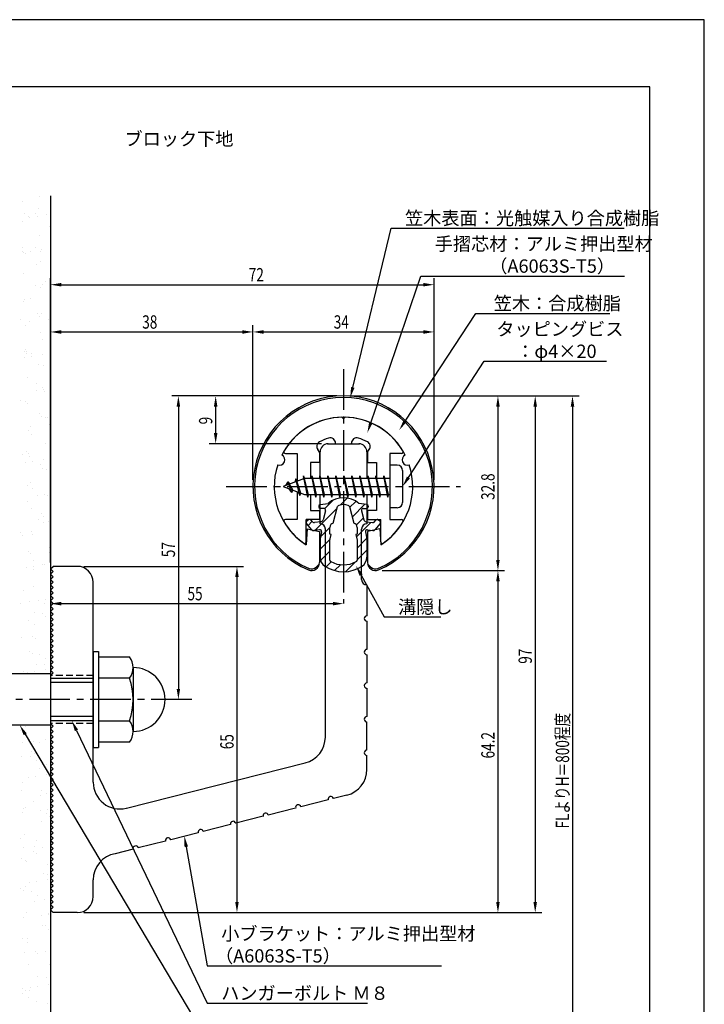
# Model space of a CAD drawing. Extents: x 0 to 210, y 0 to 297.
# Drawn here: x 81 to 210, y 112 to 297 of the extents above; entities that cross this region are included whole.
import ezdxf

# ---------------------------------------------------------------- set-up
doc = ezdxf.new("R2010")
doc.units = 0
doc.header["$LTSCALE"] = 0.4
doc.linetypes.add('CENTER2', pattern=[28.575, 19.05, -3.175, 3.175, -3.175])
doc.linetypes.add('HIDDEN2', pattern=[4.7625, 3.175, -1.5875])
doc.layers.get('0').update_dxf_attribs({"linetype": 'CONTINUOUS'})
doc.layers.get('DEFPOINTS').update_dxf_attribs({"linetype": 'CONTINUOUS'})
for name, color, linetype in [('BIS', 7, 'CONTINUOUS'), ('CENTER', 6, 'CENTER2'), ('DIMS', 1, 'CONTINUOUS'), ('GENKYO', 3, 'CONTINUOUS'), ('HATCH', 9, 'CONTINUOUS'), ('HIDDEN', 9, 'HIDDEN2'), ('MIZOKAKUSHI', 3, 'CONTINUOUS'), ('MODEL', 7, 'CONTINUOUS'), ('SHINZAI', 7, 'CONTINUOUS'), ('TEXT', 7, 'CONTINUOUS'), ('TITLE', 7, 'CONTINUOUS'), ('ZYUSHI', 7, 'CONTINUOUS'), ('ZYUSHI2', 9, 'CONTINUOUS')]:
    doc.layers.add(name, color=color, linetype=linetype)
doc.styles.add('DIMS', font='romans.shx', dxfattribs={"width": 0.75, "bigfont": 'bigfont.shx'})
doc.styles.get("Standard").update_dxf_attribs({"font": 'romans.shx', "bigfont": 'bigfont.shx'})

# ---------------------------------------------------------------- blocks, each defined once
blk = doc.blocks.new('*U26')
at = {"layer": 'DIMS', "color": 7, "style": 'DIMS', "width": 0.75}
blk.add_text('32.8', height=2.5, rotation=90, dxfattribs=at).set_placement((170.62, 206.85))
blk = doc.blocks.new('*U27')
at = {"layer": 'DIMS', "color": 7, "style": 'DIMS', "width": 0.75}
blk.add_text('65', height=2.5, rotation=90, dxfattribs=at).set_placement((121.62, 160.04))
blk = doc.blocks.new('*U28')
at = {"layer": 'DIMS', "color": 7, "style": 'DIMS', "width": 0.75}
blk.add_text('38', height=2.5, dxfattribs=at).set_placement((104.46, 239))
blk = doc.blocks.new('*U29')
at = {"layer": 'DIMS', "color": 7, "style": 'DIMS', "width": 0.75}
blk.add_text('72', height=2.5, dxfattribs=at).set_placement((124.46, 247.88))
blk = doc.blocks.new('*U30')
at = {"layer": 'DIMS', "color": 7, "style": 'DIMS', "width": 0.75}
blk.add_text('9', height=2.5, rotation=90, dxfattribs=at).set_placement((117.62, 221.03))
blk = doc.blocks.new('*U31')
at = {"layer": 'DIMS', "color": 7, "style": 'DIMS', "width": 0.75}
blk.add_text('34', height=2.5, dxfattribs=at).set_placement((140.42, 239))
blk = doc.blocks.new('*U32')
at = {"layer": 'DIMS', "color": 7, "style": 'DIMS', "width": 0.75}
blk.add_text('57', height=2.5, rotation=90, dxfattribs=at).set_placement((110.62, 196.09))
blk = doc.blocks.new('*U33')
at = {"layer": 'DIMS', "color": 7, "style": 'DIMS', "width": 0.75}
blk.add_text('97', height=2.5, rotation=90, dxfattribs=at).set_placement((177.62, 176.09))
blk = doc.blocks.new('*U34')
at = {"layer": 'DIMS', "color": 7, "style": 'DIMS', "width": 0.75}
blk.add_text('64.2', height=2.5, rotation=90, dxfattribs=at).set_placement((170.62, 158.31))
blk = doc.blocks.new('*U35')
at = {"layer": 'DIMS', "color": 7, "style": 'DIMS', "width": 0.75}
blk.add_text('FLよりH＝800程度', height=2.5, rotation=90, dxfattribs=at).set_placement((184.62, 145.16))
blk = doc.blocks.new('*U36')
at = {"layer": 'DIMS', "color": 7, "style": 'DIMS', "width": 0.75}
blk.add_text('55', height=2.5, dxfattribs=at).set_placement((112.96, 188))

msp = doc.modelspace()

# ---------------------------------------------------------------- linework, layer by layer
at = {"color": 0}
for p, q in [((81.89, 262.86), (81.89, 262.86)), ((85.15, 263.75), (85.15, 263.75)), ((84.95, 261.47), (84.95, 261.47)), ((81.89, 259.12), (81.89, 259.12)), ((82.28, 260.53), (82.28, 260.53)), ((83.13, 260.04), (83.13, 260.04)), ((83.35, 259.84), (83.35, 259.84)), ((84.42, 260.54), (84.42, 260.54)), ((84.89, 260.11), (84.89, 260.11)), ((86.58, 260.5), (86.58, 260.5)), ((87.1, 258.09), (87.1, 258.09)), ((87.21, 257.39), (87.21, 257.39)), ((85.11, 256.58), (85.11, 256.58)), ((81.99, 253.54), (81.99, 253.54)), ((82.05, 254.23), (82.05, 254.23)), ((82.08, 253.33), (82.08, 253.33)), ((83.41, 253.5), (83.41, 253.5)), ((84.33, 254.16), (84.33, 254.16)), ((85.4, 253.48), (85.4, 253.48)), ((85.47, 253.77), (85.47, 253.77)), ((82.46, 253.12), (82.46, 253.12)), ((85.27, 251.68), (85.27, 251.68)), ((84.67, 251.09), (84.67, 251.09)), ((82.21, 249.33), (82.21, 249.33)), ((86.38, 247.8), (86.38, 247.8)), ((87.19, 248.77), (87.19, 248.77)), ((84.43, 247.06), (84.43, 247.06)), ((85.43, 246.79), (85.43, 246.79)), ((85.75, 247.23), (85.75, 247.23)), ((82.24, 244.09), (82.24, 244.09)), ((82.37, 244.44), (82.37, 244.44)), ((83.4, 244.65), (83.4, 244.65)), ((81.59, 240.75), (81.59, 240.75)), ((83.32, 240.34), (83.32, 240.34)), ((84.76, 241.77), (84.76, 241.77)), ((85.23, 241.34), (85.23, 241.34)), ((85.59, 241.9), (85.59, 241.9)), ((86.77, 240.79), (86.77, 240.79)), ((82.53, 239.55), (82.53, 239.55)), ((85.45, 238.29), (85.45, 238.29)), ((85.75, 237), (85.75, 237)), ((82.34, 234.77), (82.34, 234.77)), ((82.57, 235.07), (82.57, 235.07)), ((82.27, 233.62), (82.27, 233.62)), ((82.69, 234.65), (82.69, 234.65)), ((82.8, 234.35), (82.8, 234.35)), ((83.59, 233.8), (83.59, 233.8)), ((83.65, 234.39), (83.65, 234.39)), ((85.66, 234.07), (85.66, 234.07)), ((85.01, 232.32), (85.01, 232.32)), ((85.91, 232.11), (85.91, 232.11)), ((82.85, 229.76), (82.85, 229.76)), ((84.61, 227.36), (84.61, 227.36)), ((84.63, 228.71), (84.63, 228.71)), ((85.7, 228.03), (85.7, 228.03)), ((85.94, 227.53), (85.94, 227.53)), ((81.64, 225.56), (81.64, 225.56)), ((86.07, 227.21), (86.07, 227.21)), ((82.58, 225.32), (82.58, 225.32)), ((83.01, 224.86), (83.01, 224.86)), ((85.11, 223), (85.11, 223)), ((85.58, 222.57), (85.58, 222.57)), ((86.23, 222.32), (86.23, 222.32)), ((86.68, 222.35), (86.68, 222.35)), ((83.17, 219.97), (83.17, 219.97)), ((83.51, 220.63), (83.51, 220.63)), ((86.96, 221.09), (86.96, 221.09)), ((83.69, 219.2), (83.69, 219.2)), ((86.39, 217.43), (86.39, 217.43)), ((81.89, 215.29), (81.89, 215.29)), ((82.68, 216), (82.68, 216)), ((83.15, 215.58), (83.15, 215.58)), ((83.33, 215.08), (83.33, 215.08)), ((82.46, 213.92), (82.46, 213.92)), ((83.78, 214.09), (83.78, 214.09)), ((85.36, 213.55), (85.36, 213.55)), ((85.75, 212.83), (85.75, 212.83)), ((85.85, 214.37), (85.85, 214.37)), ((86.55, 212.53), (86.55, 212.53)), ((82.87, 209.61), (82.87, 209.61)), ((83.49, 210.18), (83.49, 210.18)), ((83.94, 208.93), (83.94, 208.93)), ((84.8, 207.65), (84.8, 207.65)), ((86.12, 207.83), (86.12, 207.83)), ((86.71, 207.64), (86.71, 207.64)), ((82.93, 206.55), (82.93, 206.55)), ((83.65, 205.29), (83.65, 205.29)), ((85.46, 204.23), (85.46, 204.23)), ((85.93, 203.8), (85.93, 203.8)), ((84.92, 203.25), (84.92, 203.25)), ((85.99, 202.57), (85.99, 202.57)), ((86.87, 202.74), (86.87, 202.74)), ((81.63, 200.66), (81.63, 200.66)), ((81.94, 200.1), (81.94, 200.1)), ((83.69, 200.93), (83.69, 200.93)), ((83.81, 200.39), (83.81, 200.39)), ((87.14, 201.38), (87.14, 201.38)), ((87.03, 197.85), (87.03, 197.85)), ((83.03, 197.23), (83.03, 197.23)), ((83.5, 196.81), (83.5, 196.81)), ((86.97, 196.89), (86.97, 196.89)), ((82.65, 194.21), (82.65, 194.21)), ((83.97, 195.5), (83.97, 195.5)), ((83.97, 194.39), (83.97, 194.39)), ((85.71, 194.78), (85.71, 194.78)), ((86.04, 194.66), (86.04, 194.66)), ((83.99, 193.74), (83.99, 193.74)), ((87.19, 192.96), (87.19, 192.96)), ((84.13, 190.6), (84.13, 190.6)), ((82.19, 189.84), (82.19, 189.84)), ((81.54, 187.49), (81.54, 187.49)), ((83.28, 187.78), (83.28, 187.78)), ((84.99, 187.95), (84.99, 187.95)), ((86.04, 187.38), (86.04, 187.38)), ((86.31, 188.12), (86.31, 188.12)), ((84.29, 185.71), (84.29, 185.71)), ((85.81, 185.46), (85.81, 185.46)), ((86.27, 185.03), (86.27, 185.03)), ((83.17, 184.16), (83.17, 184.16)), ((84.24, 183.47), (84.24, 183.47)), ((83.88, 181.22), (83.88, 181.22)), ((81.82, 180.95), (81.82, 180.95)), ((84.45, 180.82), (84.45, 180.82)), ((83.38, 178.46), (83.38, 178.46)), ((83.84, 178.04), (83.84, 178.04)), ((85.22, 177.8), (85.22, 177.8)), ((84.61, 175.92), (84.61, 175.92)), ((86.05, 176.01), (86.05, 176.01)), ((86.29, 177.11), (86.29, 177.11)), ((82.23, 174.64), (82.23, 174.64)), ((82.84, 174.51), (82.84, 174.51)), ((84.16, 174.68), (84.16, 174.68)), ((86.22, 174.96), (86.22, 174.96)), ((81.66, 163.62), (81.66, 163.62)), ((82.48, 164.38), (82.48, 164.38)), ((82.01, 161.25), (82.01, 161.25)), ((84.07, 161.52), (84.07, 161.52)), ((85.09, 161.24), (85.09, 161.24)), ((86.34, 161.92), (86.34, 161.92)), ((83.72, 159.69), (83.72, 159.69)), ((84.19, 159.27), (84.19, 159.27)), ((81.82, 158.73), (81.82, 158.73)), ((83.46, 158.7), (83.46, 158.7)), ((84.53, 158.02), (84.53, 158.02)), ((86.4, 157.24), (86.4, 157.24)), ((85.25, 156.35), (85.25, 156.35)), ((81.98, 153.83), (81.98, 153.83)), ((83.03, 154.81), (83.03, 154.81)), ((84.35, 154.98), (84.35, 154.98)), ((86.41, 155.25), (86.41, 155.25)), ((81.76, 152.27), (81.76, 152.27)), ((85.51, 152.34), (85.51, 152.34)), ((86.58, 151.66), (86.58, 151.66)), ((83.97, 150.24), (83.97, 150.24)), ((85.41, 151.45), (85.41, 151.45)), ((81.92, 148.08), (81.92, 148.08)), ((82.14, 148.94), (82.14, 148.94)), ((82.53, 149.19), (82.53, 149.19)), ((85.37, 148.54), (85.37, 148.54)), ((86.5, 147.92), (86.5, 147.92)), ((86.69, 148.71), (86.69, 148.71)), ((85.57, 146.56), (85.57, 146.56)), ((86.97, 147.49), (86.97, 147.49)), ((81.54, 143.24), (81.54, 143.24)), ((82.3, 144.04), (82.3, 144.04)), ((84.58, 142.83), (84.58, 142.83)), ((82.19, 141.54), (82.19, 141.54)), ((84.07, 140.92), (84.07, 140.92)), ((84.26, 141.82), (84.26, 141.82)), ((84.54, 140.49), (84.54, 140.49)), ((85.73, 141.66), (85.73, 141.66)), ((81.71, 139.61), (81.71, 139.61)), ((82.46, 139.15), (82.46, 139.15)), ((82.78, 138.92), (82.78, 138.92)), ((86.75, 138.47), (86.75, 138.47)), ((83.21, 135.1), (83.21, 135.1)), ((84.54, 135.28), (84.54, 135.28)), ((85.89, 136.77), (85.89, 136.77)), ((86.6, 135.55), (86.6, 135.55)), ((86.63, 136.47), (86.63, 136.47)), ((81.64, 133.92), (81.64, 133.92)), ((82.11, 133.5), (82.11, 133.5)), ((82.62, 134.26), (82.62, 134.26)), ((83.76, 133.25), (83.76, 133.25)), ((84.32, 131.47), (84.32, 131.47)), ((84.83, 132.56), (84.83, 132.56)), ((86.05, 131.88), (86.05, 131.88)), ((82.11, 128.38), (82.11, 128.38)), ((82.78, 129.36), (82.78, 129.36)), ((85.56, 128.83), (85.56, 128.83)), ((86.85, 129.15), (86.85, 129.15)), ((86.88, 129.01), (86.88, 129.01)), ((85.81, 126.88), (85.81, 126.88)), ((86.21, 126.98), (86.21, 126.98)), ((86.88, 126.2), (86.88, 126.2)), ((81.89, 124.47), (81.89, 124.47)), ((82.94, 124.47), (82.94, 124.47)), ((82.83, 123.73), (82.83, 123.73)), ((84.42, 122.15), (84.42, 122.15)), ((84.45, 122.11), (84.45, 122.11)), ((86.37, 122.09), (86.37, 122.09)), ((82.38, 121.84), (82.38, 121.84)), ((84.89, 121.72), (84.89, 121.72)), ((83.1, 119.57), (83.1, 119.57)), ((87.1, 119.7), (87.1, 119.7)), ((84.88, 117.37), (84.88, 117.37)), ((86.53, 117.19), (86.53, 117.19)), ((81.99, 115.15), (81.99, 115.15)), ((82.46, 114.73), (82.46, 114.73)), ((83.26, 114.68), (83.26, 114.68)), ((83.4, 115.4), (83.4, 115.4)), ((84.72, 115.57), (84.72, 115.57)), ((86.79, 115.84), (86.79, 115.84)), ((82, 114.15), (82, 114.15)), ((83.07, 113.47), (83.07, 113.47)), ((84.67, 112.7), (84.67, 112.7)), ((86.69, 112.3), (86.69, 112.3))]:
    msp.add_line(p, q, dxfattribs=at)
at = {"layer": 'BIS'}
for p, q in [((150.95, 213.38), (150.95, 205.38)), ((152.35, 213.38), (150.95, 213.38)), ((134.95, 210.88), (130.95, 209.38)), ((133.3, 210.79), (133.12, 210.19)), ((134.05, 207.68), (133.3, 210.79)), ((133.3, 210.79), (133.54, 210.34)), ((133.3, 210.79), (134.15, 208.18)), ((134.77, 211.34), (134.66, 210.77)), ((135.55, 207.38), (134.77, 211.34)), ((134.77, 211.34), (135.64, 207.88)), ((134.8, 211.21), (134.94, 210.88)), ((150.95, 210.88), (134.95, 210.88)), ((136.3, 211.38), (136.21, 210.88)), ((137.05, 207.38), (136.3, 211.38)), ((136.3, 211.38), (137.14, 207.88)), ((136.3, 211.38), (136.49, 210.88)), ((137.8, 211.38), (137.71, 210.88)), ((138.55, 207.38), (137.8, 211.38)), ((137.8, 211.38), (137.99, 210.88)), ((137.8, 211.38), (138.64, 207.88)), ((139.3, 211.38), (139.21, 210.88)), ((140.05, 207.38), (139.3, 211.38)), ((139.3, 211.38), (139.49, 210.88)), ((139.3, 211.38), (140.14, 207.88)), ((140.8, 211.38), (140.71, 210.88)), ((140.8, 211.38), (140.99, 210.88)), ((140.8, 211.38), (141.64, 207.88)), ((141.55, 207.38), (140.8, 211.38)), ((142.3, 211.38), (142.21, 210.88)), ((143.05, 207.38), (142.3, 211.38)), ((142.3, 211.38), (142.49, 210.88)), ((142.3, 211.38), (143.14, 207.88)), ((143.8, 211.38), (143.71, 210.88)), ((144.55, 207.38), (143.8, 211.38)), ((143.8, 211.38), (143.99, 210.88)), ((143.8, 211.38), (144.64, 207.88)), ((145.3, 211.38), (145.21, 210.88)), ((146.05, 207.38), (145.3, 211.38)), ((145.3, 211.38), (145.49, 210.88)), ((145.3, 211.38), (146.14, 207.88)), ((146.8, 211.38), (146.71, 210.88)), ((147.55, 207.38), (146.8, 211.38)), ((146.8, 211.38), (146.99, 210.88)), ((146.8, 211.38), (147.64, 207.88)), ((148.3, 211.38), (148.21, 210.88)), ((148.3, 211.38), (149.14, 207.88)), ((149.05, 207.38), (148.3, 211.38)), ((148.3, 211.38), (148.49, 210.88)), ((149.8, 211.38), (149.71, 210.88)), ((150.55, 207.38), (149.8, 211.38)), ((149.8, 211.38), (149.99, 210.88)), ((149.8, 211.38), (150.64, 207.88)), ((153.35, 212.38), (153.35, 206.38)), ((130.95, 209.38), (134.95, 207.88)), ((131.8, 210.23), (131.37, 209.53)), ((131.8, 210.23), (132.15, 209.83)), ((132.55, 208.24), (131.8, 210.23)), ((131.8, 210.23), (132.69, 208.72)), ((132.55, 208.24), (132.08, 208.95)), ((132.69, 208.72), (132.55, 208.24)), ((133.77, 208.32), (134.05, 207.68)), ((134.15, 208.18), (134.05, 207.68)), ((134.95, 207.88), (150.95, 207.88)), ((135.36, 207.88), (135.55, 207.38)), ((135.64, 207.88), (135.55, 207.38)), ((136.86, 207.88), (137.05, 207.38)), ((137.14, 207.88), (137.05, 207.38)), ((138.36, 207.88), (138.55, 207.38)), ((138.64, 207.88), (138.55, 207.38)), ((139.86, 207.88), (140.05, 207.38)), ((140.14, 207.88), (140.05, 207.38)), ((141.36, 207.88), (141.55, 207.38)), ((141.64, 207.88), (141.55, 207.38)), ((142.86, 207.88), (143.05, 207.38)), ((143.14, 207.88), (143.05, 207.38)), ((144.36, 207.88), (144.55, 207.38)), ((144.64, 207.88), (144.55, 207.38)), ((145.86, 207.88), (146.05, 207.38)), ((146.14, 207.88), (146.05, 207.38)), ((147.36, 207.88), (147.55, 207.38)), ((147.64, 207.88), (147.55, 207.38)), ((148.86, 207.88), (149.05, 207.38)), ((149.14, 207.88), (149.05, 207.38)), ((150.36, 207.88), (150.55, 207.38)), ((150.64, 207.88), (150.55, 207.38)), ((152.35, 205.38), (150.95, 205.38)), ((95.25, 178.38), (96.25, 178.38)), ((95.25, 178.38), (95.25, 160.38)), ((96.25, 178.38), (96.25, 160.38)), ((96.25, 177.38), (102.06, 177.38)), ((87.25, 174.18), (75.68, 174.18)), ((87.25, 174.18), (87.25, 164.57)), ((102.75, 175.38), (102.75, 163.38)), ((87.25, 173.38), (95.25, 173.38)), ((95.25, 172.58), (87.25, 172.58)), ((102.06, 173.38), (96.25, 173.38)), ((87.25, 164.57), (75.68, 164.57)), ((95.25, 166.18), (87.25, 166.18)), ((95.25, 165.38), (87.25, 165.38)), ((96.25, 165.38), (102.06, 165.38)), ((102.06, 161.38), (96.25, 161.38)), ((95.25, 160.38), (96.25, 160.38))]:
    msp.add_line(p, q, dxfattribs=at)
for centre, radius, start, end in [((152.35, 212.38), 1, 0, 90), ((152.35, 206.38), 1, 270, 0), ((99.49, 175.38), 3.26, 322.1211, 37.8789), ((102.75, 169.38), 6, 270, 90), ((90.75, 169.38), 12, 340.5288, 19.4712), ((99.49, 163.38), 3.26, 322.1211, 37.8789)]:
    msp.add_arc(centre, radius, start, end, dxfattribs=at)
at = {"layer": 'CENTER'}
for p, q in [((142.25, 231.38), (142.25, 187.38)), ((120.25, 209.38), (164.25, 209.38)), ((113.75, 169.38), (32.25, 169.38))]:
    msp.add_line(p, q, dxfattribs=at)
at = {"layer": 'DEFPOINTS'}
for p, q in [((210, 297), (0, 297)), ((210, 0), (210, 297))]:
    msp.add_line(p, q, dxfattribs=at)
at = {"layer": 'DIMS'}
for p, q in [((87.25, 195.12), (87.25, 248.5)), ((159.25, 210.63), (159.25, 248.5)), ((89.25, 247.25), (157.25, 247.25)), ((87.25, 195.12), (87.25, 239.63)), ((125.25, 210.63), (125.25, 239.63)), ((125.25, 210.63), (125.25, 239.63)), ((159.25, 210.63), (159.25, 239.63)), ((89.25, 238.38), (123.25, 238.38)), ((127.25, 238.38), (157.25, 238.38)), ((141, 226.37), (110, 226.37)), ((141, 226.37), (117, 226.37)), ((143.45, 226.37), (179.5, 226.37)), ((143.5, 226.37), (172.5, 226.37)), ((150.45, 226.37), (186.5, 226.37)), ((111.25, 224.37), (111.25, 171.38)), ((118.25, 224.37), (118.25, 219.38)), ((171.25, 224.37), (171.25, 195.58)), ((178.25, 224.37), (178.25, 131.37)), ((185.25, 224.37), (185.25, 87.5)), ((138.1, 217.38), (117, 217.38)), ((93.5, 194.38), (123.5, 194.38)), ((87.25, 192.62), (87.25, 186.12)), ((122.25, 192.38), (122.25, 131.37)), ((149.5, 193.58), (172.5, 193.58)), ((149.5, 193.58), (172.5, 193.58)), ((171.25, 191.58), (171.25, 131.37)), ((89.25, 187.38), (140.25, 187.38)), ((112.5, 169.38), (110, 169.38)), ((93.5, 129.37), (123.5, 129.37)), ((93.5, 129.37), (179.5, 129.37)), ((93.5, 129.37), (172.5, 129.37))]:
    msp.add_line(p, q, dxfattribs=at)
for points in [[(143.99, 227.96), (151.19, 257.87), (194.97, 257.87)], [(147.39, 221.35), (156.76, 248.88), (195.02, 248.88)], [(153.81, 221.62), (167.07, 241.87), (192.24, 241.87)], [(154.44, 211.05), (168.65, 232.87), (191.64, 232.87)], [(145.57, 192.73), (149.89, 184.89), (160.51, 184.89)], [(82.49, 162.86), (116.67, 105.38), (139.94, 105.38)], [(92.11, 163.57), (116.67, 112.38), (146.79, 112.38)], [(112.73, 141.74), (116.67, 119.38), (160.63, 119.38)]]:
    msp.add_lwpolyline(points, dxfattribs=at)
for points in [[(89.25, 247.58), (89.25, 246.92), (87.25, 247.25)], [(157.25, 247.58), (157.25, 246.92), (159.25, 247.25)], [(89.25, 238.71), (89.25, 238.04), (87.25, 238.38)], [(123.25, 238.71), (123.25, 238.04), (125.25, 238.38)], [(127.25, 238.71), (127.25, 238.04), (125.25, 238.38)], [(157.25, 238.71), (157.25, 238.04), (159.25, 238.38)], [(144.31, 227.89), (143.52, 226.02), (143.67, 228.04)], [(110.92, 224.37), (111.58, 224.37), (111.25, 226.37)], [(117.92, 224.37), (118.58, 224.37), (118.25, 226.37)], [(170.92, 224.37), (171.58, 224.37), (171.25, 226.37)], [(177.92, 224.37), (178.58, 224.37), (178.25, 226.37)], [(184.92, 224.37), (185.58, 224.37), (185.25, 226.37)], [(147.7, 221.24), (146.74, 219.46), (147.07, 221.46)], [(154.08, 221.44), (152.71, 219.94), (153.53, 221.8)], [(117.92, 219.38), (118.58, 219.38), (118.25, 217.38)], [(154.72, 210.87), (153.35, 209.38), (154.16, 211.23)], [(121.92, 192.38), (122.58, 192.38), (122.25, 194.38)], [(145.27, 192.57), (144.6, 194.48), (145.86, 192.89)], [(170.92, 195.58), (171.58, 195.58), (171.25, 193.58)], [(170.92, 191.58), (171.58, 191.58), (171.25, 193.58)], [(89.25, 187.71), (89.25, 187.04), (87.25, 187.38)], [(140.25, 187.71), (140.25, 187.04), (142.25, 187.38)], [(110.92, 171.38), (111.58, 171.38), (111.25, 169.38)], [(82.2, 162.69), (81.46, 164.57), (82.77, 163.03)], [(91.81, 163.43), (91.25, 165.38), (92.42, 163.72)], [(112.4, 141.68), (112.38, 143.71), (113.05, 141.8)], [(121.92, 131.37), (122.58, 131.37), (122.25, 129.37)], [(170.92, 131.37), (171.58, 131.37), (171.25, 129.37)], [(177.92, 131.37), (178.58, 131.37), (178.25, 129.37)]]:
    msp.add_solid(points, dxfattribs=at)
at = {"layer": 'GENKYO'}
for p, q in [((87.25, 263.92), (87.25, 174.18)), ((87.25, 164.57), (87.25, 87.5))]:
    msp.add_line(p, q, dxfattribs=at)
at = {"layer": 'HATCH', "linetype": 'CONTINUOUS'}
for p, q in [((141.67, 205.91), (142.96, 207.2)), ((136.9, 201.13), (141.07, 205.31)), ((138.73, 205.21), (140.34, 206.82)), ((143.41, 205.4), (144.59, 206.58)), ((143.88, 203.62), (146.28, 206.03)), ((144.67, 202.17), (145.98, 203.49)), ((135.59, 202.07), (136.37, 202.85)), ((137.94, 199.93), (139.67, 201.67)), ((144.67, 199.93), (147.37, 202.63)), ((144.8, 197.81), (146.63, 199.64)), ((137.85, 197.6), (139.73, 199.48)), ((137.95, 195.46), (139.7, 197.2)), ((144.8, 195.57), (146.65, 197.42)), ((139, 194.26), (139.96, 195.22)), ((140.57, 193.59), (141.68, 194.69)), ((142.6, 193.37), (144.36, 195.13))]:
    msp.add_line(p, q, dxfattribs=at)
at = {"layer": 'HIDDEN'}
for p, q in [((95.25, 173.88), (87.25, 173.88)), ((95.25, 164.88), (87.25, 164.88))]:
    msp.add_line(p, q, dxfattribs=at)
at = {"layer": 'MIZOKAKUSHI'}
for p, q in [((137.6, 205.68), (137.6, 205.56)), ((137.86, 205.98), (139.37, 206.18)), ((138.53, 205.26), (137.9, 205.26)), ((140.32, 202.48), (141.15, 205.62)), ((143.35, 205.62), (144.18, 202.48)), ((146.64, 205.98), (145.13, 206.18)), ((145.97, 205.26), (146.6, 205.26)), ((146.9, 205.68), (146.9, 205.56)), ((138.87, 204.82), (138.42, 203.13)), ((145.63, 204.82), (146.08, 203.13)), ((136.27, 201.28), (135.36, 202.33)), ((135.7, 203.09), (135.39, 202.83)), ((136.51, 202.68), (136.19, 203.05)), ((138.01, 202.76), (136.78, 202.58)), ((139.67, 200.44), (139.67, 201.7)), ((144.83, 201.7), (144.83, 200.44)), ((146.49, 202.76), (147.72, 202.58)), ((147.99, 202.68), (148.31, 203.05)), ((148.23, 201.28), (149.14, 202.33)), ((148.8, 203.09), (149.11, 202.83)), ((137.74, 201.26), (136.72, 201.11)), ((138.13, 200.84), (137.85, 199.52)), ((139.92, 200.35), (139.67, 200.44)), ((139.7, 199.32), (139.92, 200.35)), ((144.83, 200.44), (144.58, 200.35)), ((144.58, 200.35), (144.8, 199.32)), ((146.37, 200.84), (146.65, 199.52)), ((146.76, 201.26), (147.78, 201.11)), ((137.85, 199.52), (137.85, 196.09)), ((139.7, 195.53), (139.7, 199.32)), ((144.8, 199.32), (144.8, 195.53)), ((146.65, 199.52), (146.65, 196.09))]:
    msp.add_line(p, q, dxfattribs=at)
for centre, radius, start, end in [((142.25, 202.88), 4.38, 48.9196, 131.0804), ((137.9, 205.68), 0.3, 97.6104, 180), ((137.9, 205.56), 0.3, 180, 270), ((138.53, 204.91), 0.35, 345.1164, 90), ((141.44, 205.54), 0.3, 106.8587, 165.1164), ((142.25, 202.88), 3.08, 73.1413, 106.8587), ((143.06, 205.54), 0.3, 14.8836, 73.1413), ((145.97, 204.91), 0.35, 90, 194.8836), ((146.6, 205.56), 0.3, 270, 360), ((146.6, 205.68), 0.3, 0, 82.3896), ((135.62, 202.56), 0.35, 130.83, 220.83), ((135.93, 202.82), 0.35, 40.83, 130.83), ((136.74, 202.88), 0.3, 220.83, 278.2132), ((137.94, 203.25), 0.5, 278.2132, 345.1164), ((140.47, 201.7), 0.798, 101.1461, 180), ((144.03, 201.7), 0.798, 0, 78.8539), ((146.56, 203.25), 0.5, 194.8836, 261.7868), ((147.76, 202.88), 0.3, 261.7868, 319.17), ((148.57, 202.82), 0.35, 49.17, 139.17), ((148.88, 202.56), 0.35, 319.17, 49.17), ((136.65, 201.6), 0.5, 220.83, 278.2132), ((137.79, 200.91), 0.35, 347.8176, 98.2132), ((146.71, 200.91), 0.35, 81.7868, 192.1824), ((147.85, 201.6), 0.5, 261.7868, 319.17), ((139.85, 196.09), 2, 180, 236.2036), ((144.65, 196.09), 2, 303.7964, 0), ((142.25, 199.68), 6.31, 236.2036, 303.7964), ((140, 195.53), 0.3, 180, 241.161), ((142.25, 199.62), 4.96, 241.161, 298.839), ((144.5, 195.53), 0.3, 298.839, 360)]:
    msp.add_arc(centre, radius, start, end, dxfattribs=at)
at = {"layer": 'MODEL'}
for p, q in [((139.25, 217.38), (145.25, 217.38)), ((137.85, 210.88), (137.85, 215.88)), ((146.65, 215.88), (146.65, 210.88)), ((137.85, 202.38), (137.85, 207.88)), ((146.65, 207.88), (146.65, 202.38)), ((138.85, 162.34), (138.85, 201.38)), ((145.65, 191.88), (145.65, 201.38)), ((87.25, 193.88), (87.75, 194.38)), ((92.25, 194.38), (87.75, 194.38)), ((87.75, 193.38), (87.25, 193.88)), ((87.25, 192.88), (87.75, 193.38)), ((87.75, 192.38), (87.25, 192.88)), ((87.25, 191.88), (87.75, 192.38)), ((87.75, 191.38), (87.25, 191.88)), ((87.25, 190.88), (87.75, 191.38)), ((87.75, 190.38), (87.25, 190.88)), ((95.25, 153.84), (95.25, 191.38)), ((146.65, 190.88), (146.65, 185.08)), ((87.25, 189.88), (87.75, 190.38)), ((87.75, 189.38), (87.25, 189.88)), ((87.25, 188.88), (87.75, 189.38)), ((87.75, 188.38), (87.25, 188.88)), ((87.25, 187.88), (87.75, 188.38)), ((87.75, 187.38), (87.25, 187.88)), ((87.25, 186.88), (87.75, 187.38)), ((87.75, 186.38), (87.25, 186.88)), ((87.25, 185.88), (87.75, 186.38)), ((87.75, 185.38), (87.25, 185.88)), ((87.25, 184.88), (87.75, 185.38)), ((87.75, 184.38), (87.25, 184.88)), ((87.25, 183.88), (87.75, 184.38)), ((87.75, 183.38), (87.25, 183.88)), ((87.25, 182.88), (87.75, 183.38)), ((146.65, 184.08), (146.65, 178.78)), ((87.75, 182.38), (87.25, 182.88)), ((87.25, 181.88), (87.75, 182.38)), ((87.75, 181.38), (87.25, 181.88)), ((87.25, 180.88), (87.75, 181.38)), ((87.75, 180.38), (87.25, 180.88)), ((87.25, 179.88), (87.75, 180.38)), ((87.75, 179.38), (87.25, 179.88)), ((87.25, 178.88), (87.75, 179.38)), ((87.75, 178.38), (87.25, 178.88)), ((87.25, 177.88), (87.75, 178.38)), ((87.75, 177.38), (87.25, 177.88)), ((146.65, 177.78), (146.65, 172.48)), ((87.25, 176.88), (87.75, 177.38)), ((87.75, 176.38), (87.25, 176.88)), ((87.25, 175.88), (87.75, 176.38)), ((87.75, 175.38), (87.25, 175.88)), ((87.25, 174.88), (87.75, 175.38)), ((87.75, 174.38), (87.25, 174.88)), ((87.25, 173.88), (87.75, 174.38)), ((146.65, 171.48), (146.65, 166.18)), ((87.75, 164.38), (87.25, 164.88)), ((146.65, 159.88), (146.65, 165.18)), ((87.25, 163.88), (87.75, 164.38)), ((87.75, 163.38), (87.25, 163.88)), ((87.25, 162.88), (87.75, 163.38)), ((87.75, 162.38), (87.25, 162.88)), ((87.25, 161.88), (87.75, 162.38)), ((87.75, 161.38), (87.25, 161.88)), ((87.25, 160.88), (87.75, 161.38)), ((87.75, 160.38), (87.25, 160.88)), ((87.25, 159.88), (87.75, 160.38)), ((87.75, 159.38), (87.25, 159.88)), ((87.25, 158.88), (87.75, 159.38)), ((87.75, 158.38), (87.25, 158.88)), ((87.25, 157.88), (87.75, 158.38)), ((87.75, 157.38), (87.25, 157.88)), ((87.25, 156.88), (87.75, 157.38)), ((101.48, 149), (135.08, 157.49)), ((146.65, 156.27), (146.65, 158.88)), ((87.75, 156.38), (87.25, 156.88)), ((87.25, 155.88), (87.75, 156.38)), ((87.75, 155.38), (87.25, 155.88)), ((87.25, 154.88), (87.75, 155.38)), ((87.75, 154.38), (87.25, 154.88)), ((87.25, 153.88), (87.75, 154.38)), ((87.75, 153.38), (87.25, 153.88)), ((87.25, 152.88), (87.75, 153.38)), ((87.75, 152.38), (87.25, 152.88)), ((87.25, 151.88), (87.75, 152.38)), ((87.75, 151.38), (87.25, 151.88)), ((87.25, 150.88), (87.75, 151.38)), ((87.75, 150.38), (87.25, 150.88)), ((87.25, 149.88), (87.75, 150.38)), ((87.75, 149.38), (87.25, 149.88)), ((139.38, 150.54), (134.24, 149.24)), ((142.88, 151.42), (140.35, 150.78)), ((87.25, 148.88), (87.75, 149.38)), ((87.75, 148.38), (87.25, 148.88)), ((87.25, 147.88), (87.75, 148.38)), ((87.75, 147.38), (87.25, 147.88)), ((133.27, 148.99), (128.13, 147.69)), ((87.25, 146.88), (87.75, 147.38)), ((87.75, 146.38), (87.25, 146.88)), ((87.25, 145.88), (87.75, 146.38)), ((127.16, 147.45), (122.03, 146.15)), ((87.75, 145.38), (87.25, 145.88)), ((87.25, 144.88), (87.75, 145.38)), ((87.75, 144.38), (87.25, 144.88)), ((87.25, 143.88), (87.75, 144.38)), ((114.95, 144.36), (109.81, 143.06)), ((121.06, 145.9), (115.92, 144.6)), ((87.75, 143.38), (87.25, 143.88)), ((87.25, 142.88), (87.75, 143.38)), ((87.75, 142.38), (87.25, 142.88)), ((87.25, 141.88), (87.75, 142.38)), ((108.84, 142.81), (103.7, 141.51)), ((87.75, 141.38), (87.25, 141.88)), ((87.25, 140.88), (87.75, 141.38)), ((87.75, 140.38), (87.25, 140.88)), ((102.73, 141.27), (99.39, 140.42)), ((87.25, 139.88), (87.75, 140.38)), ((87.75, 139.38), (87.25, 139.88)), ((87.25, 138.88), (87.75, 139.38)), ((87.75, 138.38), (87.25, 138.88)), ((87.25, 137.88), (87.75, 138.38)), ((87.75, 137.38), (87.25, 137.88)), ((87.25, 136.88), (87.75, 137.38)), ((87.75, 136.37), (87.25, 136.88)), ((87.25, 135.87), (87.75, 136.37)), ((87.75, 135.37), (87.25, 135.87)), ((87.25, 134.87), (87.75, 135.37)), ((95.25, 132.37), (95.25, 135.5)), ((87.75, 134.37), (87.25, 134.87)), ((87.25, 133.87), (87.75, 134.37)), ((87.75, 133.37), (87.25, 133.87)), ((87.25, 132.87), (87.75, 133.37)), ((87.75, 132.37), (87.25, 132.87)), ((87.25, 131.87), (87.75, 132.37)), ((87.75, 131.37), (87.25, 131.87)), ((87.25, 130.87), (87.75, 131.37)), ((87.75, 130.37), (87.25, 130.87)), ((87.25, 129.87), (87.75, 130.37)), ((87.75, 129.37), (87.25, 129.87)), ((92.25, 129.37), (87.75, 129.37))]:
    msp.add_line(p, q, dxfattribs=at)
for centre, radius, start, end in [((139.35, 215.88), 1.5, 90, 180), ((145.15, 215.88), 1.5, 0, 90), ((137.85, 201.38), 1, 0, 90), ((146.65, 201.38), 1, 90, 180), ((92.25, 191.38), 3, 0, 90), ((146.65, 191.88), 1, 180, 270), ((146.65, 184.58), 0.5, 90, 270), ((146.65, 178.28), 0.5, 90, 270), ((146.65, 171.98), 0.5, 90, 270), ((146.65, 165.68), 0.5, 90, 270), ((133.85, 162.34), 5, 284.1935, 360), ((146.65, 159.38), 0.5, 90, 270), ((141.65, 156.27), 5, 284.1935, 0), ((100.25, 153.84), 5, 180, 284.1935), ((139.86, 150.66), 0.5, 14.1935, 194.1935), ((127.65, 147.57), 0.5, 14.1935, 194.1935), ((133.76, 149.11), 0.5, 14.1935, 194.1935), ((121.54, 146.02), 0.5, 14.1935, 194.1935), ((115.43, 144.48), 0.5, 14.1935, 194.1935), ((109.33, 142.93), 0.5, 14.1935, 194.1935), ((103.22, 141.39), 0.5, 14.1935, 194.1935), ((100.25, 135.5), 5, 99.858, 180), ((92.25, 132.37), 3, 270, 0)]:
    msp.add_arc(centre, radius, start, end, dxfattribs=at)
at = {"layer": 'SHINZAI'}
for p, q in [((142.25, 222.08), (141.95, 222.37)), ((142.25, 222.08), (142.55, 222.37)), ((137.75, 215.8), (137.41, 216.29)), ((140.75, 217.38), (140.75, 217.5)), ((140.75, 217.38), (143.75, 217.38)), ((143.75, 217.38), (143.75, 217.5)), ((146.75, 215.8), (147.09, 216.29)), ((131.34, 215.58), (133.55, 215.58)), ((133.55, 215.58), (133.55, 210.35)), ((137.75, 215.8), (137.75, 213.88)), ((146.75, 215.8), (146.75, 213.88)), ((150.95, 215.58), (150.95, 209.68)), ((153.16, 215.58), (150.95, 215.58)), ((136.05, 213.88), (136.05, 210.88)), ((137.75, 213.88), (136.05, 213.88)), ((146.75, 213.88), (148.45, 213.88)), ((148.45, 213.88), (148.45, 210.88)), ((150.95, 209.07), (150.95, 203.18)), ((133.55, 208.4), (133.55, 203.18)), ((136.05, 207.88), (136.05, 204.88)), ((148.45, 207.88), (148.45, 204.88)), ((136.05, 204.88), (137.75, 204.88)), ((137.75, 204.88), (137.75, 203.18)), ((146.75, 204.88), (146.75, 203.18)), ((148.45, 204.88), (146.75, 204.88)), ((133.55, 203.18), (131.34, 203.18)), ((137.75, 203.18), (135.25, 203.18)), ((135.25, 198.99), (135.25, 203.18)), ((146.75, 203.18), (149.25, 203.18)), ((149.25, 198.99), (149.25, 203.18)), ((150.95, 203.18), (153.16, 203.18))]:
    msp.add_line(p, q, dxfattribs=at)
for centre, radius, start, end in [((142.25, 209.38), 13, 91.3074, 149.2107), ((142.25, 209.38), 13, 30.7893, 88.6926), ((142.25, 209.38), 9.5, 107.1046, 118.2437), ((139.75, 217.5), 1, 0, 107.1046), ((144.75, 217.5), 1, 72.8954, 180), ((142.25, 209.38), 9.5, 61.7563, 72.8954), ((138.23, 216.86), 1, 118.2437, 215), ((146.27, 216.86), 1, 325, 61.7563), ((131.34, 215.88), 0.3, 149.2107, 270), ((153.16, 215.88), 0.3, 270, 30.7893), ((131.34, 202.87), 0.301, 90, 210.7902), ((142.25, 209.38), 13, 210.7902, 234.8925), ((142.25, 209.38), 13, 305.1075, 329.2098), ((153.16, 202.87), 0.301, 329.2098, 90), ((134.95, 198.99), 0.302, 234.8925, 0), ((149.55, 198.99), 0.302, 180, 305.1075)]:
    msp.add_arc(centre, radius, start, end, dxfattribs=at)
at = {"layer": 'TITLE'}
for p, q in [((199.75, 284.37), (20, 284.37)), ((199.75, 12.62), (199.75, 284.37))]:
    msp.add_line(p, q, dxfattribs=at)
at = {"layer": 'ZYUSHI'}
for p, q in [((135.45, 201.42), (135.25, 198.42)), ((135.45, 201.42), (137.75, 200.92)), ((137.75, 200.92), (137.75, 195.08)), ((149.05, 201.42), (146.75, 200.92)), ((146.75, 200.92), (146.75, 195.08)), ((149.05, 201.42), (149.25, 198.42))]:
    msp.add_line(p, q, dxfattribs=at)
for centre, radius, start, end in [((142.25, 209.38), 17, 292.774, 247.226), ((142.25, 209.38), 13, 26.9085, 153.0915), ((130.24, 214.35), 1, 249.7042, 65.2958), ((154.26, 214.35), 1, 114.7042, 290.2958), ((142.25, 209.38), 13, 161.9085, 237.421), ((142.25, 209.38), 13, 302.579, 18.0915), ((136.25, 195.08), 1.5, 247.226, 0), ((148.25, 195.08), 1.5, 180, 292.774)]:
    msp.add_arc(centre, radius, start, end, dxfattribs=at)
at = {"layer": 'ZYUSHI2'}
for p, q in [((137.1, 194.23), (137.73, 194.87)), ((147.4, 194.23), (146.77, 194.87))]:
    msp.add_line(p, q, dxfattribs=at)
for centre, radius, start, end in [((142.25, 209.38), 16.7, 292.774, 247.226), ((136.25, 195.08), 1.2, 247.226, 315), ((148.25, 195.08), 1.2, 225, 292.774)]:
    msp.add_arc(centre, radius, start, end, dxfattribs=at)

# ---------------------------------------------------------------- block references
for name in ['*U29', '*U28', '*U31', '*U30', '*U26', '*U32', '*U36', '*U33', '*U35', '*U27', '*U34']:
    msp.add_blockref(name, (0, 0))

# ---------------------------------------------------------------- texts
at = {"layer": 'DIMS', "color": 7}
for s, p in [('笠木表面：光触媒入り合成樹脂', (153.81, 258.5)), ('手摺芯材：アルミ押出型材', (159.39, 253.67)), ('\u3000\u3000\u3000（A6063S-T5）', (159.39, 249.5)), (' 笠木：合成樹脂', (169.7, 242.5)), ('タッピングビス', (170.94, 237.67)), ('\u3000：φ4×20', (171.27, 233.5)), ('溝隠し', (152.51, 185.51)), ('小ブラケット：アルミ押出型材', (119.29, 124.17)), ('（A6063S-T5）', (118.13, 120)), ('ハンガーボルト Ｍ８', (119.29, 113))]:
    msp.add_text(s, height=2.5, dxfattribs=at).set_placement(p)
at = {"layer": 'TEXT'}
msp.add_text('%%Uブロック下地', height=2.5, dxfattribs=at).set_placement((101.13, 273.38))

doc.saveas('drawing.dxf')
